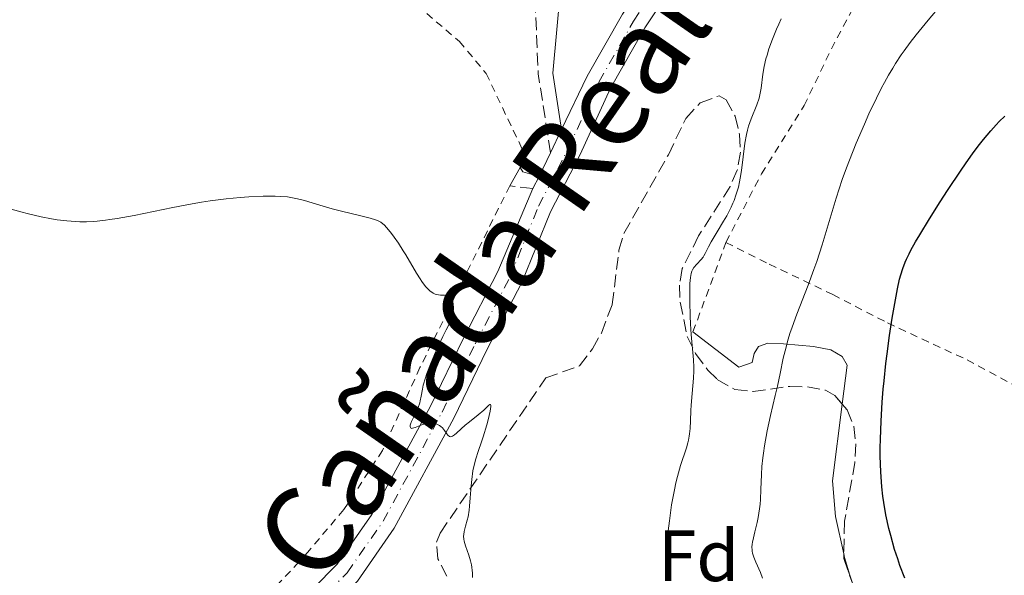
# Model space of a CAD drawing. Units: metres. Extents: x 647935 to 651387, y 4750845 to 4753232.
# Drawn here: x 650224 to 650360, y 4751149 to 4751226 of the extents above; entities that cross this region are included whole.
import ezdxf
from ezdxf.enums import TextEntityAlignment as Align

# ---------------------------------------------------------------- set-up
doc = ezdxf.new("R2010")
doc.units = ezdxf.units.M
doc.header["$MEASUREMENT"] = 0
for name, pattern in [('DGN Style 2', [1.7399219301090239, 1.043953158065414, -0.6959687720436097]), ('DGN Style 3', [2.435890702152634, 1.739921930109024, -0.6959687720436097]), ('DGN Style 4', [2.7856150101045474, 1.391937544087219, -0.6959687720436097, 0.001739921930109024, -0.6959687720436097])]:
    doc.linetypes.add(name, pattern=pattern)
for name, color, linetype, lineweight in [('Camino', 7, 'DGN Style 3', 0), ('Curva de nivel directora', 30, 'Continuous', 30), ('Curva de nivel intermedia', 30, 'Continuous', 0), ('Eje pista sin pavimentar', 7, 'DGN Style 4', 0), ('Etiqueta de zona arbolada', 92, 'Continuous', 0), ('Línea de cambio de uso (parcela vista)', 92, 'Continuous', 0), ('Línea de pista sin pavimentar', 7, 'Continuous', 0), ('Margen derecho', 7, 'Continuous', 0), ('Pista sin pavimentar', 9, 'Continuous', 0), ('Tela metálica o alambrada', 7, 'DGN Style 2', 0), ('Texto de Cañada', 51, 'Continuous', 0), ('Zona arbolada', 92, 'DGN Style 3', 0)]:
    doc.layers.add(name, color=color, linetype=linetype, lineweight=lineweight)
doc.styles.add('Style-Arial', font='arial.ttf')

msp = doc.modelspace()

# ---------------------------------------------------------------- linework, layer by layer
at = {"layer": 'Camino', "color": 7, "linetype": 'DGN Style 3', "lineweight": 0, "extrusion": (-0.2205420157116495, -0.03333038830608397, 0.9748078295342156), "elevation": -300741.2544509248, "flags": 128}
msp.add_lwpolyline([(-4600685.309440382, 1319132.936819902), (-4600696.32970762, 1319132.891986181), (-4600708.06204487, 1319134.192164095)], dxfattribs=at)
at = {"layer": 'Camino', "color": 7, "linetype": 'DGN Style 3', "lineweight": 0, "elevation": 1063.410000000004, "flags": 128}
msp.add_lwpolyline([(650294.5100000012, 4751202.800000001), (650291.3199999994, 4751203.190000001)], dxfattribs=at)
at = {"layer": 'Curva de nivel directora', "color": 30, "linetype": 'Continuous', "lineweight": 30, "elevation": 1050, "flags": 128}
msp.add_lwpolyline([(650345.8099999987, 4751148.980000001), (650345.1400000004, 4751150.770000001), (650344.8399999986, 4751151.650000001), (650344.4200000007, 4751152.960000001), (650343.8700000007, 4751154.890000002), (650343.6299999993, 4751155.850000001), (650343.2200000002, 4751157.750000001), (650342.9299999997, 4751159.45), (650342.8099999991, 4751160.310000001), (650342.6599999992, 4751161.630000001), (650342.5499999997, 4751162.980000001), (650342.5000000005, 4751163.67), (650342.4299999991, 4751165.84), (650342.4299999991, 4751166.990000002), (650342.4499999991, 4751168.180000001), (650342.5399999986, 4751170.690000001), (650342.7099999984, 4751173.300000001), (650342.8499999992, 4751175.08), (650342.9599999988, 4751176.27), (650343.2200000002, 4751178.640000001), (650343.379999999, 4751179.960000002), (650343.7199999987, 4751182.520000001), (650344.0799999986, 4751184.92), (650344.329999999, 4751186.400000001), (650344.7999999983, 4751188.940000001), (650345.1000000001, 4751190.290000001), (650345.2599999988, 4751190.900000001), (650345.5299999992, 4751191.760000002), (650345.86, 4751192.62), (650346.0599999989, 4751193.070000002), (650346.400000001, 4751193.78), (650346.6699999992, 4751194.289999999), (650347.2999999995, 4751195.430000001), (650347.8799999984, 4751196.400000002), (650349.2199999995, 4751198.61), (650350.7100000004, 4751200.970000001), (650351.7199999985, 4751202.53), (650353.5899999993, 4751205.350000001), (650354.1999999996, 4751206.230000002), (650355.239999999, 4751207.710000002), (650356.1299999985, 4751208.890000002), (650356.6699999993, 4751209.570000002), (650357.6999999997, 4751210.78), (650358.4299999984, 4751211.59), (650358.8499999987, 4751212.039999999), (650359.6100000008, 4751212.810000001)], dxfattribs=at)
at = {"layer": 'Curva de nivel intermedia', "color": 30, "linetype": 'Continuous', "lineweight": 0, "flags": 128}
for points, elevation in [([(650324.7700000011, 4751153.679999999), (650324.8100000013, 4751153.949999999), (650324.940000001, 4751154.57), (650325.1399999999, 4751155.38), (650325.4500000007, 4751156.67), (650325.6000000003, 4751157.4), (650325.7900000003, 4751158.58), (650325.8600000018, 4751159.210000001), (650325.9100000011, 4751159.859999998), (650325.9700000014, 4751161.249999999), (650326.0499999997, 4751163.31), (650326.1200000012, 4751164.439999999), (650326.2300000007, 4751165.640000002), (650326.3100000012, 4751166.279999998), (650326.4600000009, 4751167.269999999), (650326.85, 4751169.340000001), (650327.3100000003, 4751171.470000001), (650327.9500000017, 4751174.220000001), (650328.2400000001, 4751175.500000001), (650328.6100000012, 4751177.249999999), (650329.0600000004, 4751179.380000001), (650329.2999999997, 4751180.409999999), (650329.7199999997, 4751181.980000001), (650329.9800000013, 4751182.800000001), (650330.2699999998, 4751183.65), (650330.9400000002, 4751185.460000001), (650332.5000000005, 4751189.460000002), (650333.2900000016, 4751191.63), (650333.6800000005, 4751192.749999999), (650334.4100000014, 4751195.029999999), (650336.3499999995, 4751201.449999999), (650337.2000000009, 4751204.050000001), (650337.7799999998, 4751205.66), (650338.1900000012, 4751206.739999999), (650339.1200000009, 4751209.050000001), (650340.2499999999, 4751211.710000001), (650340.88, 4751213.13), (650341.9000000015, 4751215.3), (650342.6200000013, 4751216.730000001), (650343.0000000012, 4751217.430000001), (650343.5600000002, 4751218.449999999), (650344.1500000001, 4751219.429999999), (650344.5400000013, 4751220.060000001), (650345.3400000016, 4751221.259999999), (650345.7500000005, 4751221.840000001), (650346.5599999997, 4751222.96), (650347.3799999999, 4751224.029999998), (650349.0300000017, 4751226.05), (650350.8500000011, 4751228.189999999)], 1055), ([(650323.3000000003, 4751205.3), (650323.7699999998, 4751209.06), (650323.9800000021, 4751210.28), (650324.1200000006, 4751210.859999999), (650324.2800000015, 4751211.409999999), (650324.6400000014, 4751212.449999998), (650325.4100000004, 4751214.359999999), (650325.7099999998, 4751215.269999999), (650325.8200000017, 4751215.73), (650325.9900000015, 4751216.65), (650326.2500000007, 4751218.600000001), (650326.4299999997, 4751219.67), (650326.670000001, 4751220.699999998), (650326.8200000008, 4751221.239999999), (650327.0800000001, 4751222.079999999), (650327.5499999993, 4751223.409999999), (650328.1100000005, 4751224.8), (650328.4300000002, 4751225.52), (650328.780000001, 4751226.25)], 1060), ([(650313.0300000019, 4751148.679999999), (650312.8799999999, 4751149.579999999), (650312.8399999996, 4751150.100000001), (650312.8200000018, 4751151.039999999), (650312.870000001, 4751152.279999999), (650312.9200000003, 4751153.039999999), (650313.1600000015, 4751155.529999999), (650313.3400000003, 4751156.939999999), (650313.6500000011, 4751159.11), (650314.030000001, 4751161.2), (650314.2300000022, 4751162.159999999), (650314.4500000012, 4751163.029999998), (650314.8899999993, 4751164.56), (650315.7000000007, 4751167), (650315.9000000019, 4751167.710000001), (650315.9800000001, 4751168.06), (650316.0800000007, 4751168.59), (650316.1299999999, 4751168.949999999), (650316.2000000014, 4751169.66), (650316.2599999995, 4751170.720000001), (650316.2999999998, 4751172.15), (650316.3300000011, 4751172.87), (650316.4699999996, 4751174.49), (650316.6799999997, 4751176.609999999), (650316.7300000011, 4751177.640000001), (650316.7300000011, 4751178.140000001), (650316.6799999997, 4751179.140000001), (650316.3700000013, 4751182.640000001), (650316.2700000008, 4751184.119999999), (650316.2200000016, 4751185.159999999), (650316.15, 4751187.210000001), (650316.15, 4751189.180000001), (650316.1700000003, 4751189.699999998), (650316.2400000016, 4751190.51), (650316.3500000011, 4751191.09), (650316.4500000017, 4751191.399999999), (650316.53, 4751191.569999999), (650316.7300000011, 4751191.88), (650317.1500000014, 4751192.369999999), (650317.7500000005, 4751193.009999999), (650318.0000000007, 4751193.330000001), (650318.1100000002, 4751193.489999999), (650318.2900000013, 4751193.829999999), (650318.7300000016, 4751194.759999999), (650319.1100000016, 4751195.439999999), (650319.9299999997, 4751196.819999999), (650320.8100000003, 4751198.279999999), (650321.2500000007, 4751199.050000001), (650321.8499999997, 4751200.210000001), (650322.1000000001, 4751200.77), (650322.2600000009, 4751201.149999999), (650322.5300000014, 4751201.889999999), (650322.86, 4751203), (650323.0299999999, 4751203.749999999), (650323.1300000005, 4751204.249999999), (650323.3000000003, 4751205.3)], 1060), ([(650286.9699999997, 4751171.56), (650285.7800000006, 4751170.61), (650285.1900000006, 4751170.109999999), (650284.6400000006, 4751169.600000001), (650283.9800000013, 4751169.01), (650283.6900000006, 4751168.779999999), (650283.4400000004, 4751168.619999998), (650283.3200000019, 4751168.569999999), (650283.160000001, 4751168.529999999), (650283.0200000001, 4751168.550000002), (650282.780000001, 4751168.730000001), (650282.6300000012, 4751168.92), (650282.3300000017, 4751169.4), (650282.05, 4751169.759999999), (650281.820000002, 4751169.96), (650281.6400000011, 4751170.08), (650281.260000001, 4751170.269999998), (650280.9400000013, 4751170.369999998), (650280.7800000005, 4751170.4), (650280.4400000008, 4751170.429999999), (650280.2599999997, 4751170.429999999), (650280.0000000005, 4751170.4), (650279.7300000022, 4751170.349999999), (650279.1900000012, 4751170.179999999), (650278.2600000014, 4751169.81), (650277.9200000018, 4751169.699999998), (650277.800000001, 4751169.689999999), (650277.630000001, 4751169.749999999), (650277.5799999997, 4751169.929999998), (650277.6, 4751170.119999998), (650277.64, 4751170.259999999), (650277.7699999998, 4751170.619999999), (650278.1200000006, 4751171.380000001), (650278.5000000006, 4751172.17), (650278.6700000005, 4751172.579999999), (650278.9000000008, 4751173.199999998), (650278.9800000011, 4751173.509999999), (650279.0999999996, 4751174.140000001), (650279.2800000008, 4751175.099999999), (650279.4000000014, 4751175.659999999), (650279.6900000019, 4751176.660000001), (650279.890000001, 4751177.249999999), (650280.3800000005, 4751178.539999999), (650280.9500000004, 4751179.899999999), (650281.3500000006, 4751180.789999999), (650282.0999999993, 4751182.369999999), (650282.5599999997, 4751183.289999999), (650283.0500000014, 4751184.24), (650283.2300000002, 4751184.640000001), (650283.4200000003, 4751185.21), (650283.4900000017, 4751185.51), (650283.560000001, 4751186.08), (650283.57, 4751186.369999998), (650283.540000001, 4751186.8), (650283.4699999995, 4751187.189999999), (650283.4100000013, 4751187.369999999), (650283.2600000015, 4751187.680000001), (650283.1699999999, 4751187.81), (650283, 4751187.939999999), (650282.8000000011, 4751188.029999998), (650282.6500000014, 4751188.050000001), (650282.3099999994, 4751188.069999999), (650281.7900000009, 4751188.09), (650281.5000000002, 4751188.119999998), (650281.2099999996, 4751188.179999999), (650281.050000001, 4751188.23), (650280.7400000002, 4751188.369999998), (650280.5800000015, 4751188.470000002), (650280.3400000001, 4751188.65), (650279.9700000014, 4751188.999999999), (650279.7200000011, 4751189.279999998), (650279.2200000003, 4751189.949999999), (650278.9700000001, 4751190.32), (650278.4600000004, 4751191.130000001), (650276.9900000019, 4751193.65), (650276.640000001, 4751194.220000001), (650275.9800000016, 4751195.239999999), (650275.3700000013, 4751196.100000001), (650275.0000000002, 4751196.59), (650274.360000001, 4751197.380000001), (650274.0000000012, 4751197.77), (650273.8300000012, 4751197.929999999), (650273.5600000009, 4751198.140000001), (650273.2600000014, 4751198.310000001), (650273.0900000016, 4751198.390000002), (650272.8000000009, 4751198.500000001), (650272.0800000011, 4751198.720000001), (650270.5800000014, 4751199.09), (650268.1100000015, 4751199.660000001), (650266.8500000008, 4751199.980000001), (650265.1100000018, 4751200.49), (650263.0199999998, 4751201.140000001), (650262.0600000009, 4751201.390000001), (650261.130000001, 4751201.569999999), (650260.6600000015, 4751201.640000001), (650259.6700000014, 4751201.719999999), (650258.9600000007, 4751201.750000001), (650257.3200000002, 4751201.739999999), (650255.3200000017, 4751201.659999999), (650254.1600000017, 4751201.580000001), (650252.2100000004, 4751201.399999999)], 1065), ([(650252.2100000004, 4751201.399999999), (650249.9999999999, 4751201.109999999), (650248.7900000005, 4751200.92), (650247.520000001, 4751200.689999999), (650244.8299999998, 4751200.180000001), (650239.5000000012, 4751199.100000001), (650237.1800000012, 4751198.670000001), (650236.1700000007, 4751198.51), (650235.5500000016, 4751198.42), (650234.4200000007, 4751198.289999999), (650233.900000002, 4751198.25), (650232.9400000009, 4751198.21), (650232.02, 4751198.21), (650231.4299999999, 4751198.239999999), (650230.2200000007, 4751198.330000001), (650228.8799999997, 4751198.489999999), (650228.0999999995, 4751198.619999999), (650226.7000000003, 4751198.9), (650224.9400000012, 4751199.320000002), (650223.9000000019, 4751199.59), (650221.4100000019, 4751200.28)], 1065), ([(650286.1900000018, 4751149.080000001), (650286.1800000007, 4751149.749999999), (650286.1600000006, 4751150.070000002), (650286.1000000002, 4751150.529999999), (650286.050000001, 4751150.829999999), (650285.9200000013, 4751151.390000001), (650285.6900000012, 4751152.17), (650285.2199999995, 4751153.449999998), (650285.0300000019, 4751154.11), (650284.9800000006, 4751154.4), (650284.9600000003, 4751154.81), (650284.9700000014, 4751155.009999999), (650285.0400000009, 4751155.429999999), (650285.2400000019, 4751156.159999999), (650285.4699999999, 4751156.989999999), (650285.5800000017, 4751157.489999999), (650285.7300000014, 4751158.399999999), (650285.7800000006, 4751158.92), (650285.8800000012, 4751160.08), (650285.9999999997, 4751161.759999999), (650286.0800000001, 4751162.609999998), (650286.240000001, 4751163.830000001), (650286.3500000006, 4751164.4), (650286.6299999999, 4751165.470000002), (650286.9500000018, 4751166.48), (650287.4200000013, 4751167.82), (650287.6600000004, 4751168.520000001), (650288.1500000021, 4751170.17), (650288.3399999999, 4751170.869999999), (650288.6200000015, 4751172.079999999), (650288.7100000009, 4751172.7), (650288.7100000009, 4751172.880000001), (650288.6799999997, 4751172.99), (650288.5800000012, 4751172.999999999), (650288.4400000004, 4751172.899999999), (650287.7400000008, 4751172.220000001), (650286.9699999997, 4751171.56)], 1065), ([(650326.2100000007, 4751149.019999999), (650325.9100000011, 4751149.77), (650325.2500000016, 4751151.230000001), (650324.9800000011, 4751151.880000002), (650324.8100000013, 4751152.46), (650324.7700000011, 4751152.74), (650324.7500000009, 4751152.92), (650324.7399999998, 4751153.29), (650324.7700000011, 4751153.679999999)], 1055)]:
    msp.add_lwpolyline(points, dxfattribs=dict(at, elevation=elevation))
at = {"layer": 'Eje pista sin pavimentar', "color": 7, "linetype": 'DGN Style 4', "lineweight": 0}
msp.add_polyline3d([(650208.479999999, 4751084.180000001, 1067.589999999997), (650228.94, 4751108.15, 1067.360000000001), (650236.9499999986, 4751116.690000001, 1067.360000000001), (650245.7999999999, 4751125.350000001, 1067.479999999996), (650254.800000001, 4751133.900000001, 1066.880000000005), (650262.2100000007, 4751142.960000001, 1066.410000000003), (650268.8999999983, 4751149.760000001, 1065.809999999998), (650273.8599999981, 4751156.850000001, 1065.330000000002), (650281.9899999974, 4751171.940000001, 1064.860000000001), (650286.5499999995, 4751181.350000001, 1064.020000000004), (650291.3500000007, 4751190.580000001, 1063.669999999998), (650295.2899999992, 4751200.36, 1062.949999999998), (650299.3999999973, 4751208.320000002, 1062.949999999998), (650303.6199999995, 4751217.510000001, 1062.830000000002), (650308.4099999996, 4751225.930000001, 1062.580000000002), (650319.2600000014, 4751242.380000002, 1062.339999999997)], dxfattribs=at)
at = {"layer": 'Línea de cambio de uso (parcela vista)', "color": 92, "linetype": 'Continuous', "lineweight": 0, "elevation": 1063.169999999998, "flags": 128}
msp.add_lwpolyline([(650292.7699999996, 4751205.699999999), (650291.3200000003, 4751203.189999999)], dxfattribs=at)
at = {"layer": 'Línea de cambio de uso (parcela vista)', "color": 92, "linetype": 'Continuous', "lineweight": 0, "extrusion": (0.8140052562094068, 0.1678068373912595, 0.556090197888977), "elevation": 1327238.943514305, "flags": 128}
msp.add_lwpolyline([(4521995.104601521, -886768.5857140418), (4521997.652996455, -886768.2400367307), (4521998.182020701, -886768.2246358619)], dxfattribs=at)
at = {"layer": 'Línea de cambio de uso (parcela vista)', "color": 92, "linetype": 'Continuous', "lineweight": 0}
for points in [[(650337.1780000003, 4751173.037799999, 1051.907399999996), (650337.8499999996, 4751178.390000001, 1051.820000000007), (650337.2000000002, 4751179.619999999, 1052.059999999998), (650335.6299999999, 4751180.529999999, 1052.529999999999), (650333.2400000002, 4751181, 1053.149999999994), (650329.0800000001, 4751181.350000001, 1054.199999999997), (650326.9400000004, 4751181.439999999, 1055.630000000005), (650325.6600000003, 4751180.980000001, 1056.589999999997), (650325.0599999997, 4751180.039999999, 1056.830000000002), (650324.7699999996, 4751178.789999999, 1056.830000000002), (650322.9100000003, 4751178.130000001, 1057.059999999998), (650316.5999999996, 4751183.01, 1059.690000000002)], [(650337.4047999998, 4751152.366400001, 1052.032800000001), (650336.2599999999, 4751157.5, 1052.160000000003), (650335.8499999996, 4751162.460000001, 1052.080000000002), (650337.1780000003, 4751173.037799999, 1051.907399999996)]]:
    msp.add_polyline3d(points, dxfattribs=at)
at = {"layer": 'Línea de pista sin pavimentar', "color": 7, "linetype": 'Continuous', "lineweight": 0, "extrusion": (0.003648257139716881, 0.007630341746773223, 0.9999642334127106), "elevation": 39688.67127968756, "flags": 128}
msp.add_lwpolyline([(650288.7341605942, 4751043.221780689), (650290.2642598592, 4751046.421873848)], dxfattribs=at)
at = {"layer": 'Línea de pista sin pavimentar', "color": 7, "linetype": 'Continuous', "lineweight": 0, "extrusion": (0.003544164738670197, 0.007426943933057924, 0.9999661391267809), "elevation": 38654.59706657407, "flags": 128}
msp.add_lwpolyline([(650287.5181742758, 4751048.409000103), (650289.088270744, 4751051.699090843)], dxfattribs=at)
at = {"layer": 'Línea de pista sin pavimentar', "color": 7, "linetype": 'Continuous', "lineweight": 0, "elevation": 1062.949999999998, "flags": 128}
msp.add_lwpolyline([(650294.5100000012, 4751202.800000001), (650295.3699999995, 4751204.460000002)], dxfattribs=at)
at = {"layer": 'Línea de pista sin pavimentar', "color": 7, "linetype": 'Continuous', "lineweight": 0}
for points in [[(650298.4699999975, 4751210.95, 1062.889999999999), (650301.9999999991, 4751218.330000001, 1062.830000000002), (650306.8599999984, 4751226.880000001, 1062.589999999997), (650317.7699999983, 4751243.420000001, 1062.350000000006), (650323.469999998, 4751251.26, 1062.470000000001), (650330.2100000015, 4751259.4, 1063.070000000007), (650344.9999999995, 4751275.230000002, 1063.429999999993), (650355.8700000015, 4751285.930000001, 1063.350000000006)], [(650267.85, 4751146.100000001, 1066.020000000004), (650270.2999999997, 4751148.590000002, 1065.809999999998), (650275.3999999983, 4751155.9, 1065.330000000002), (650283.6000000013, 4751171.11, 1064.860000000001), (650288.1700000024, 4751180.529999999, 1064.020000000004), (650293.0000000002, 4751189.820000002, 1063.669999999998), (650296.9400000009, 4751199.600000001, 1062.949999999998), (650301.0300000012, 4751207.52, 1062.949999999998), (650305.2299999989, 4751216.680000001, 1062.830000000002), (650309.9499999996, 4751224.980000001, 1062.589999999997), (650320.75, 4751241.350000001, 1062.350000000006)], [(650207.1600000004, 4751085.430000001, 1067.600000000006), (650227.5899999999, 4751109.359999999, 1067.360000000001), (650235.6499999977, 4751117.960000004, 1067.360000000001), (650244.5399999992, 4751126.65, 1067.479999999996), (650253.4699999989, 4751135.130000001, 1066.880000000005), (650260.8599999984, 4751144.17, 1066.410000000003), (650267.4999999991, 4751150.92, 1065.809999999998), (650272.3099999991, 4751157.800000003, 1065.330000000002), (650280.3700000015, 4751172.760000001, 1064.860000000001), (650284.9299999991, 4751182.160000001, 1064.020000000004), (650289.699999999, 4751191.340000002, 1063.669999999998), (650294.5100000012, 4751202.800000001, 1062.949999999998)]]:
    msp.add_polyline3d(points, dxfattribs=at)
at = {"layer": 'Margen derecho', "color": 7, "linetype": 'Continuous', "lineweight": 0, "extrusion": (-0.1310765781165271, -0.02307259300284471, 0.9911037211722027), "elevation": -193808.2204878252, "flags": 128}
msp.add_lwpolyline([(-4566537.009122444, 1451231.490564404), (-4566544.892669759, 1451231.640836679), (-4566556.123422932, 1451234.721418311)], dxfattribs=at)
at = {"layer": 'Margen derecho', "color": 7, "linetype": 'Continuous', "lineweight": 0, "elevation": 1063.410000000004, "flags": 128}
msp.add_lwpolyline([(650295.3699999995, 4751204.460000002), (650293.1499999978, 4751205.119999999), (650292.77, 4751205.7)], dxfattribs=at)
at = {"layer": 'Pista sin pavimentar', "color": 9, "linetype": 'Continuous', "lineweight": 0}
for points in [[(650320.7500000005, 4751241.350000001, 1062.350000000006), (650309.9500000001, 4751224.980000001, 1062.589999999997), (650305.2299999995, 4751216.679999999, 1062.830000000002), (650301.0300000017, 4751207.519999999, 1062.949999999997), (650296.9400000013, 4751199.600000001, 1062.949999999997), (650293.0000000007, 4751189.82, 1063.669999999998), (650288.1700000028, 4751180.529999999, 1064.020000000004), (650283.6000000017, 4751171.11, 1064.860000000001), (650275.3999999987, 4751155.899999999, 1065.330000000002), (650270.3000000003, 4751148.590000001, 1065.809999999998), (650267.8500000006, 4751146.100000001, 1066.020000000004), (650266.3700000008, 4751144.59, 1066.149999999994), (650263.5599999989, 4751141.750000001, 1066.410000000003), (650256.1299999993, 4751132.66, 1066.880000000005), (650247.0599999988, 4751124.040000002, 1067.479999999996), (650238.239999999, 4751115.420000001, 1067.360000000001), (650230.2899999982, 4751106.940000001, 1067.360000000001), (650209.7899999993, 4751082.930000001, 1067.600000000006)], [(650207.1600000008, 4751085.429999999, 1067.600000000006), (650227.5900000003, 4751109.359999998, 1067.360000000001), (650235.6499999983, 4751117.960000002, 1067.360000000001), (650244.5399999998, 4751126.65, 1067.479999999996), (650253.4699999993, 4751135.130000001, 1066.880000000005), (650260.8599999989, 4751144.17, 1066.410000000003), (650267.4999999995, 4751150.92, 1065.809999999998), (650272.3099999997, 4751157.800000002, 1065.330000000002), (650280.3700000021, 4751172.76, 1064.860000000001), (650284.9299999995, 4751182.160000001, 1064.020000000004), (650289.6999999994, 4751191.340000001, 1063.669999999998), (650294.5100000016, 4751202.800000001, 1062.949999999997), (650295.37, 4751204.460000001, 1062.949999999997), (650296.9400000013, 4751207.749999999, 1062.919999999998), (650298.469999998, 4751210.95, 1062.889999999999), (650301.9999999995, 4751218.33, 1062.830000000002), (650306.8599999989, 4751226.88, 1062.589999999997)]]:
    msp.add_polyline3d(points, dxfattribs=at)
at = {"layer": 'Tela metálica o alambrada', "color": 7, "linetype": 'DGN Style 2', "lineweight": 0, "extrusion": (0.00314734957183526, 0.008549723230540584, 0.999958497350442), "elevation": 43727.7194457714, "flags": 128}
msp.add_lwpolyline([(650310.043463666, 4750982.796392075), (650314.5938188251, 4750995.156843844)], dxfattribs=at)
at = {"layer": 'Tela metálica o alambrada', "color": 7, "linetype": 'DGN Style 2', "lineweight": 0}
for points in [[(650321.1500000004, 4751195.369999999, 1059.570000000007), (650326.0300000003, 4751204.810000001, 1059.089999999997), (650331.9400000004, 4751214.25, 1058.020000000004), (650335.6900000004, 4751222.09, 1057.779999999999), (650340.8200000003, 4751231.680000001, 1058.5), (650349.9000000004, 4751247.09, 1058.380000000005), (650360.3799999999, 4751252.869999999, 1057.309999999998), (650368.8700000001, 4751256.91, 1056.470000000001), (650374.7699999996, 4751257.630000001, 1055.520000000004), (650385.6799999997, 4751257.199999999, 1053.490000000005), (650396.2699999996, 4751256.439999999, 1052.300000000003), (650407.3200000003, 4751256.480000001, 1050.990000000005), (650418.9900000002, 4751256.83, 1050.149999999994), (650428.9400000004, 4751257.630000001, 1049.559999999998), (650437.0099999999, 4751259.01, 1048.960000000006), (650445.6100000005, 4751265.390000001, 1048.600000000006), (650449.7300000006, 4751270.59, 1048.130000000005)], [(650224.4800000006, 4751266.91, 1054.660000000003), (650230.9100000003, 4751262.16, 1055.860000000001), (650236.75, 4751255.789999999, 1057.289999999994), (650243.8399999999, 4751248.689999999, 1059.309999999998), (650245.8600000005, 4751247.480000001, 1059.309999999998), (650257.3899999997, 4751243.199999999, 1060.5), (650264.0300000003, 4751240.57, 1061.699999999997), (650284.3799999999, 4751223.109999999, 1063.720000000001), (650288.0599999997, 4751218.699999999, 1063.960000000006), (650293.4900000002, 4751207.33, 1063.720000000001), (650292.7699999996, 4751205.699999999, 1063.600000000006)], [(650291.3200000003, 4751203.189999999, 1063.720000000001), (650278.9299999997, 4751178.07, 1065.149999999994), (650273.7699999996, 4751166.65, 1065.389999999999), (650268.4299999997, 4751158.470000001, 1067.059999999998), (650263.4299999997, 4751152.529999999, 1067.179999999993), (650247.9000000004, 4751135.82, 1068.25), (650237.8799999999, 4751124.939999999, 1068.130000000005), (650227.4699999997, 4751114.430000001, 1068.729999999996), (650217.0800000001, 4751103.17, 1068.610000000001)], [(650321.1500000004, 4751195.369999999, 1059.570000000007), (650327.1200000001, 4751192.359999999, 1057.190000000002), (650335.9000000004, 4751188.16, 1052.660000000003), (650343.4400000004, 4751184.24, 1050.029999999999), (650354.4199999999, 4751179.140000001, 1046.940000000002), (650369.5099999999, 4751170.99, 1042.880000000005), (650384.25, 4751164.710000001, 1039.779999999999), (650403.0700000003, 4751156, 1037.880000000005), (650414.0599999997, 4751150.59, 1036.449999999997)]]:
    msp.add_polyline3d(points, dxfattribs=at)
at = {"layer": 'Zona arbolada', "color": 92, "linetype": 'DGN Style 3', "lineweight": 0, "extrusion": (0.1685387040199753, -0.0688129453734311, 0.9832901320547769), "elevation": -216290.0594248767, "flags": 128}
msp.add_lwpolyline([(4644472.42776126, 1174088.222174488), (4644471.832983906, 1174087.991462769), (4644469.984080046, 1174086.308915157)], dxfattribs=at)
at = {"layer": 'Zona arbolada', "color": 92, "linetype": 'DGN Style 3', "lineweight": 0, "extrusion": (0.041115280951853, -0.1153892029941547, 0.9924690753391887), "elevation": -520439.4003254547, "flags": 128}
msp.add_lwpolyline([(2207321.646023432, 4225308.919498529), (2207321.646023432, 4225304.444230148)], dxfattribs=at)
at = {"layer": 'Zona arbolada', "color": 92, "linetype": 'DGN Style 3', "lineweight": 0}
for points in [[(650282.6299999999, 4751149.26, 1068.270000000004), (650281.4199999999, 4751151.66, 1068.639999999999), (650281.2100000001, 4751153.970000001, 1068.869999999995), (650281.7199999997, 4751155.230000001, 1068.860000000001), (650296.29, 4751176.65, 1067.419999999998), (650300.9500000002, 4751178.32, 1066.509999999995), (650302.7400000002, 4751180.67, 1066.5), (650303.9600000001, 4751182.850000001, 1066.770000000004), (650305.4600000001, 4751186.77, 1066.949999999997), (650306.3899999997, 4751194.279999999, 1066.259999999995), (650307.0700000003, 4751196.600000001, 1066.009999999995), (650313.2000000002, 4751207.449999999, 1064.559999999998), (650315.5999999996, 4751212.470000001, 1065.990000000005), (650317.6100000005, 4751214.65, 1065.630000000005), (650320.2000000002, 4751215.600000001, 1065.169999999998), (650321.1600000003, 4751215.050000001, 1065.039999999994), (650322.4000000004, 4751212.789999999, 1064.880000000005), (650323.0300000003, 4751210.27, 1064.720000000001), (650323.1600000003, 4751207.810000001, 1064.570000000007), (650322.7100000001, 4751205.350000001, 1064.440000000002), (650321.7300000006, 4751203.08, 1064.320000000007), (650317.3799999999, 4751196.279999999, 1063.949999999997), (650315.1299999999, 4751191.75, 1063.720000000001), (650314.75, 4751189.480000001, 1063.610000000001), (650314.8200000003, 4751187.100000001, 1063.509999999995), (650315.8200000003, 4751182.350000001, 1063.330000000002), (650316.9600000001, 4751180.01, 1063.25), (650318.6399999997, 4751177.74, 1063.179999999993), (650319.9500000002, 4751176.430000001, 1063.130000000005), (650322.3899999997, 4751175.039999999, 1063.089999999997), (650324.9000000004, 4751174.77, 1063.130000000005), (650329.9400000004, 4751175.49, 1063.190000000002), (650332.4100000003, 4751175.41, 1063.130000000005), (650334.8600000005, 4751174.949999999, 1062.830000000002), (650336.1799999997, 4751174.220000001, 1062.660000000003), (650337.8600000005, 4751172.230000001, 1062.470000000001), (650338.7699999996, 4751169.99, 1062.320000000007), (650339.0700000003, 4751167.550000001, 1062.190000000002), (650338.9299999997, 4751164.970000001, 1062.080000000002), (650337.5099999999, 4751156.880000001, 1061.740000000005), (650337.3899999997, 4751151.730000001, 1061.399999999994), (650340.4900000002, 4751143.029999999, 1060.259999999995)], [(650282.6299999999, 4751149.26, 1068.270000000004), (650281.4199999999, 4751151.66, 1068.639999999999), (650281.2100000001, 4751153.970000001, 1068.869999999995), (650281.7199999997, 4751155.230000001, 1068.860000000001), (650296.29, 4751176.65, 1067.419999999998), (650300.9500000002, 4751178.32, 1066.509999999995), (650302.7400000002, 4751180.67, 1066.5), (650303.9600000001, 4751182.850000001, 1066.770000000004), (650305.4600000001, 4751186.77, 1066.949999999997), (650306.3899999997, 4751194.279999999, 1066.259999999995), (650307.0700000003, 4751196.600000001, 1066.009999999995), (650313.2000000002, 4751207.449999999, 1064.559999999998), (650315.5999999996, 4751212.470000001, 1065.990000000005), (650317.6100000005, 4751214.65, 1065.630000000005), (650320.2000000002, 4751215.600000001, 1065.169999999998), (650321.1600000003, 4751215.050000001, 1065.039999999994), (650322.4000000004, 4751212.789999999, 1064.880000000005), (650323.0300000003, 4751210.27, 1064.720000000001), (650323.1600000003, 4751207.810000001, 1064.570000000007), (650322.7100000001, 4751205.350000001, 1064.440000000002), (650321.7300000006, 4751203.08, 1064.320000000007), (650317.3799999999, 4751196.279999999, 1063.949999999997), (650315.1299999999, 4751191.75, 1063.720000000001), (650314.75, 4751189.480000001, 1063.610000000001), (650314.8200000003, 4751187.100000001, 1063.509999999995), (650315.8200000003, 4751182.350000001, 1063.330000000002), (650316.9600000001, 4751180.01, 1063.25), (650318.6399999997, 4751177.74, 1063.179999999993), (650319.9500000002, 4751176.430000001, 1063.130000000005), (650322.3899999997, 4751175.039999999, 1063.089999999997), (650324.9000000004, 4751174.77, 1063.130000000005), (650329.9400000004, 4751175.49, 1063.190000000002), (650332.4100000003, 4751175.41, 1063.130000000005), (650334.8600000005, 4751174.949999999, 1062.830000000002), (650336.1799999997, 4751174.220000001, 1062.660000000003), (650337.1780000003, 4751173.037799999, 1062.547099999996)], [(650337.1780000003, 4751173.037799999, 1062.547099999996), (650337.8600000005, 4751172.230000001, 1062.470000000001), (650338.7699999996, 4751169.99, 1062.320000000007), (650339.0700000003, 4751167.550000001, 1062.190000000002), (650338.9299999997, 4751164.970000001, 1062.080000000002), (650337.5099999999, 4751156.880000001, 1061.740000000005), (650337.4047999998, 4751152.366400001, 1061.441999999996)]]:
    msp.add_polyline3d(points, dxfattribs=at)

# ---------------------------------------------------------------- texts
at = {"layer": 'Etiqueta de zona arbolada', "color": 92, "linetype": 'Continuous', "lineweight": 0, "style": 'Style-Arial'}
msp.add_text('Fd', height=7.000000000000002, dxfattribs=at).set_placement((650317.3874413639, 4751152.090009999, 1057.920499999993), align=Align.MIDDLE_CENTER)
at = {"layer": 'Texto de Cañada', "color": 51, "linetype": 'Continuous', "lineweight": 0, "style": 'Style-Arial'}
msp.add_text('Cañada Real de Murillo el Fruto a Salazar', height=12, rotation=55.14713, dxfattribs=at).set_placement((650265.2500000009, 4751147.52, 1066.585999999996))

doc.saveas('drawing.dxf')
